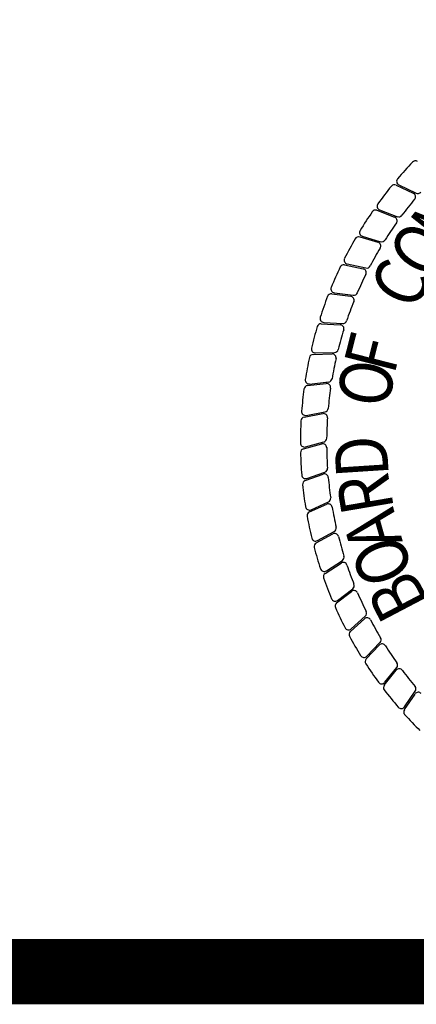
# Model space of a CAD drawing. Extents: x 23.5 to 40.5, y -75.5 to -22.7.
# Drawn here: x 35.4 to 35.9, y -33.5 to -32.2 of the extents above; entities that cross this region are included whole.
import ezdxf

# ---------------------------------------------------------------- set-up
doc = ezdxf.new("R2010")
doc.units = 0
doc.header["$LTSCALE"] = 0.3
doc.header["$MEASUREMENT"] = 0
doc.layers.get('0').update_dxf_attribs({"linetype": 'CONTINUOUS'})
doc.layers.add('BASEMAP', color=2, linetype='CONTINUOUS')
doc.styles.add('PANROMAN', font='par_____.pfb', dxfattribs={"width": 0.8, "height": 0.2})

msp = doc.modelspace()

# ---------------------------------------------------------------- linework, layer by layer
at = {"color": 1, "const_width": 0.09, "elevation": 0.0306}
msp.add_lwpolyline([(23.7594, -22.9961), (40.2594, -22.9961), (40.2594, -33.4961), (23.7594, -33.4961)], close=True, dxfattribs=at)
at = {"layer": 'BASEMAP', "color": 1}
for p, q in [((35.8782, -32.4135, 0.05), (35.9018, -32.4247, 0.05)), ((35.882, -32.4132, 0.05), (35.9057, -32.4245, 0.05)), ((35.8517, -32.4482, 0.05), (35.8761, -32.4575, 0.05)), ((35.8555, -32.4476, 0.05), (35.88, -32.457, 0.05)), ((35.8281, -32.4849, 0.05), (35.8531, -32.4922, 0.05)), ((35.8317, -32.484, 0.05), (35.8569, -32.4914, 0.05)), ((35.8073, -32.5233, 0.05), (35.8329, -32.5287, 0.05)), ((35.8109, -32.5221, 0.05), (35.8366, -32.5276, 0.05)), ((35.7897, -32.5632, 0.05), (35.8155, -32.5666, 0.05)), ((35.7932, -32.5617, 0.05), (35.8192, -32.5652, 0.05)), ((35.7752, -32.6044, 0.05), (35.8013, -32.6057, 0.05)), ((35.7786, -32.6026, 0.05), (35.8047, -32.604, 0.05)), ((35.764, -32.6466, 0.05), (35.7901, -32.6458, 0.05)), ((35.7672, -32.6446, 0.05), (35.7934, -32.6439, 0.05)), ((35.7592, -32.6873, 0.05), (35.7853, -32.6845, 0.05)), ((35.7562, -32.6895, 0.05), (35.7821, -32.6867, 0.05)), ((35.7546, -32.7305, 0.05), (35.7803, -32.7257, 0.05)), ((35.7517, -32.733, 0.05), (35.7773, -32.7281, 0.05)), ((35.7533, -32.7739, 0.05), (35.7787, -32.7671, 0.05)), ((35.7507, -32.7766, 0.05), (35.7759, -32.7698, 0.05)), ((35.7555, -32.8173, 0.05), (35.7802, -32.8085, 0.05)), ((35.7531, -32.8202, 0.05), (35.7776, -32.8114, 0.05)), ((35.7589, -32.8634, 0.05), (35.7827, -32.8528, 0.05)), ((35.7611, -32.8603, 0.05), (35.785, -32.8497, 0.05)), ((35.7681, -32.9061, 0.05), (35.7909, -32.8936, 0.05)), ((35.77, -32.9028, 0.05), (35.7931, -32.8904, 0.05)), ((35.7822, -32.9445, 0.05), (35.8042, -32.9303, 0.05)), ((35.7806, -32.9479, 0.05), (35.8024, -32.9337, 0.05)), ((35.7977, -32.9851, 0.05), (35.8185, -32.9692, 0.05)), ((35.7963, -32.9886, 0.05), (35.817, -32.9727, 0.05)), ((35.8152, -33.028, 0.05), (35.8345, -33.0105, 0.05)), ((35.8163, -33.0244, 0.05), (35.8358, -33.0068, 0.05)), ((35.8371, -33.0657, 0.05), (35.855, -33.0468, 0.05)), ((35.838, -33.062, 0.05), (35.856, -33.043, 0.05)), ((35.8625, -33.0979, 0.05), (35.879, -33.0775, 0.05)), ((35.8619, -33.1016, 0.05), (35.8783, -33.0813, 0.05)), ((35.8895, -33.1355, 0.05), (35.9042, -33.114, 0.05)), ((35.8897, -33.1317, 0.05), (35.9046, -33.1101, 0.05))]:
    msp.add_line(p, q, dxfattribs=at)
for centre, radius, start, end in [((36.3065, -32.7679, 0.05), 0.56, 136.4357, 139.5738), ((35.9047, -32.3857, 0.05), 0.00542, 60.1711, 136.4357), ((36.3065, -32.7679, 0.05), 0.56, 140.9357, 144.0738), ((35.8759, -32.4184, 0.05), 0.00542, 64.6711, 140.9357), ((35.8843, -32.4083, 0.05), 0.00542, 139.5738, 244.4649), ((35.8995, -32.4296, 0.05), 0.00542, 320.2655, 64.6711), ((35.908, -32.4196, 0.05), 0.00542, 244.4649, 318.8446), ((35.8574, -32.4425, 0.05), 0.00542, 144.0738, 248.9649), ((36.3065, -32.7679, 0.05), 0.5239, 140.2655, 143.3446), ((36.3065, -32.7679, 0.05), 0.56, 145.4357, 148.5738), ((35.8498, -32.4533, 0.05), 0.00542, 69.1711, 145.4357), ((35.8819, -32.4519, 0.05), 0.00542, 248.9649, 323.3446), ((36.3065, -32.7679, 0.05), 0.5239, 144.7655, 147.8446), ((35.8742, -32.4626, 0.05), 0.00542, 324.7655, 69.1711), ((35.8333, -32.4788, 0.05), 0.00542, 148.5738, 253.4649), ((36.3065, -32.7679, 0.05), 0.56, 149.9357, 153.0738), ((35.8265, -32.4901, 0.05), 0.00542, 73.6711, 149.9357), ((35.8516, -32.4974, 0.05), 0.00542, 329.2655, 73.6711), ((35.8584, -32.4862, 0.05), 0.00542, 253.4649, 327.8446), ((36.3065, -32.7679, 0.05), 0.5239, 149.2655, 152.3446), ((35.8062, -32.5286, 0.05), 0.00542, 78.1711, 154.4357), ((35.8121, -32.5168, 0.05), 0.00542, 153.0738, 257.9649), ((36.3065, -32.7679, 0.05), 0.56, 154.4357, 157.5738), ((36.3065, -32.7679, 0.05), 0.5239, 153.7655, 156.8446), ((35.8317, -32.534, 0.05), 0.00542, 333.7655, 78.1711), ((35.8377, -32.5223, 0.05), 0.00542, 257.9649, 332.3446), ((35.789, -32.5686, 0.05), 0.00542, 82.6711, 158.9357), ((35.7939, -32.5564, 0.05), 0.00542, 157.5738, 262.4649), ((35.8199, -32.5598, 0.05), 0.00542, 262.4649, 336.8446), ((36.3065, -32.7679, 0.05), 0.56, 158.9357, 162.0738), ((36.3065, -32.7679, 0.05), 0.5239, 158.2655, 161.3446), ((35.8149, -32.5719, 0.05), 0.00542, 338.2655, 82.6711), ((35.7749, -32.6098, 0.05), 0.00542, 87.1711, 163.4357), ((35.7789, -32.5972, 0.05), 0.00542, 162.0738, 266.9649), ((35.805, -32.5986, 0.05), 0.00542, 266.9649, 341.3446), ((36.3065, -32.7679, 0.05), 0.56, 163.4357, 166.5738), ((36.3065, -32.7679, 0.05), 0.5239, 162.7655, 165.8446), ((35.801, -32.6111, 0.05), 0.00542, 342.7655, 87.1711), ((35.7671, -32.6392, 0.05), 0.00542, 166.5738, 271.4649), ((35.7902, -32.6513, 0.05), 0.00542, 347.2655, 91.6711), ((35.7933, -32.6385, 0.05), 0.00542, 271.4649, 345.8446), ((36.3065, -32.7679, 0.05), 0.56, 167.9357, 171.0738), ((35.7642, -32.652, 0.05), 0.00542, 91.6711, 167.9357), ((36.3065, -32.7679, 0.05), 0.5239, 167.2655, 170.3446), ((35.7586, -32.6819, 0.05), 0.00542, 171.0738, 275.9649), ((35.7847, -32.6792, 0.05), 0.00542, 275.9649, 350.3446), ((36.3065, -32.7679, 0.05), 0.56, 172.4357, 175.5738), ((35.7568, -32.6949, 0.05), 0.00542, 96.1711, 172.4357), ((35.7827, -32.6921, 0.05), 0.00542, 351.7655, 96.1711), ((36.3065, -32.7679, 0.05), 0.5239, 171.7655, 174.8446), ((35.7536, -32.7251, 0.05), 0.00542, 175.5738, 280.4649), ((35.7794, -32.7204, 0.05), 0.00542, 280.4649, 354.8446), ((36.3065, -32.7679, 0.05), 0.56, 176.9357, 180.0738), ((35.7527, -32.7383, 0.05), 0.00542, 100.6711, 176.9357), ((35.7783, -32.7335, 0.05), 0.00542, 356.2655, 100.6711), ((36.3065, -32.7679, 0.05), 0.5239, 176.2655, 179.3446), ((35.7773, -32.7619, 0.05), 0.00542, 284.9649, 359.3446), ((35.7519, -32.7686, 0.05), 0.00542, 180.0738, 284.9649), ((35.7521, -32.7818, 0.05), 0.00542, 105.1711, 181.4357), ((35.7773, -32.775, 0.05), 0.00542, 0.7655, 105.1711), ((36.3065, -32.7679, 0.05), 0.5239, 180.7655, 183.8446), ((36.3065, -32.7679, 0.05), 0.56, 181.4357, 184.5738), ((35.7784, -32.8034, 0.05), 0.00542, 289.4649, 3.8446), ((35.7537, -32.8122, 0.05), 0.00542, 184.5738, 289.4649), ((35.7549, -32.8253, 0.05), 0.00542, 109.6711, 185.9357), ((35.7795, -32.8165, 0.05), 0.00542, 5.2655, 109.6711), ((36.3065, -32.7679, 0.05), 0.5239, 185.2655, 188.3446), ((36.3065, -32.7679, 0.05), 0.56, 185.9357, 189.0738), ((35.7828, -32.8447, 0.05), 0.00542, 293.9649, 8.3446), ((35.7589, -32.8554, 0.05), 0.00542, 189.0738, 293.9649), ((35.7849, -32.8577, 0.05), 0.00542, 9.7655, 114.1711), ((36.3065, -32.7679, 0.05), 0.5239, 189.7655, 192.8446), ((35.7611, -32.8684, 0.05), 0.00542, 114.1711, 190.4357), ((36.3065, -32.7679, 0.05), 0.56, 190.4357, 193.5738), ((35.7905, -32.8856, 0.05), 0.00542, 298.4649, 12.8446), ((35.7674, -32.8981, 0.05), 0.00542, 193.5738, 298.4649), ((35.7935, -32.8984, 0.05), 0.00542, 14.2655, 118.6711), ((36.3065, -32.7679, 0.05), 0.5239, 194.2655, 197.3446), ((35.7707, -32.9109, 0.05), 0.00542, 118.6711, 194.9357), ((36.3065, -32.7679, 0.05), 0.56, 194.9357, 198.0738), ((35.8013, -32.9257, 0.05), 0.00542, 302.9649, 17.3446), ((35.7793, -32.94, 0.05), 0.00542, 198.0738, 302.9649), ((35.8054, -32.9382, 0.05), 0.00542, 18.7655, 123.1711), ((36.3065, -32.7679, 0.05), 0.5239, 198.7655, 201.8446), ((35.7835, -32.9525, 0.05), 0.00542, 123.1711, 199.4357), ((36.3065, -32.7679, 0.05), 0.56, 199.4357, 202.5738), ((35.8152, -32.9649, 0.05), 0.00542, 307.4649, 21.8446), ((35.7944, -32.9808, 0.05), 0.00542, 202.5738, 307.4649), ((35.8203, -32.977, 0.05), 0.00542, 23.2655, 127.6711), ((36.3065, -32.7679, 0.05), 0.5239, 203.2655, 206.3446), ((35.7996, -32.9929, 0.05), 0.00542, 127.6711, 203.9357), ((36.3065, -32.7679, 0.05), 0.56, 203.9357, 207.0738), ((35.8382, -33.0145, 0.05), 0.00542, 27.7655, 132.1711), ((35.8322, -33.0028, 0.05), 0.00542, 311.9649, 26.3446), ((35.8127, -33.0203, 0.05), 0.00542, 207.0738, 311.9649), ((36.3065, -32.7679, 0.05), 0.5239, 207.7655, 210.8446), ((35.8188, -33.032, 0.05), 0.00542, 132.1711, 208.4357), ((36.3065, -32.7679, 0.05), 0.56, 208.4357, 211.5738), ((35.8521, -33.0393, 0.05), 0.00542, 316.4649, 30.8446), ((35.859, -33.0505, 0.05), 0.00542, 32.2655, 136.6711), ((36.3065, -32.7679, 0.05), 0.5239, 212.2655, 215.3446), ((35.834, -33.0583, 0.05), 0.00542, 211.5738, 316.4649), ((35.8411, -33.0695, 0.05), 0.00542, 136.6711, 212.9357), ((36.3065, -32.7679, 0.05), 0.56, 212.9357, 216.0738), ((35.8825, -33.0847, 0.05), 0.00542, 36.7655, 141.1711), ((35.8748, -33.0741, 0.05), 0.00542, 320.9649, 35.3446), ((36.3065, -32.7679, 0.05), 0.5239, 216.7655, 219.8446), ((35.8583, -33.0945, 0.05), 0.00542, 216.0738, 320.9649), ((35.8662, -33.105, 0.05), 0.00542, 141.1711, 217.4357), ((35.9001, -33.107, 0.05), 0.00542, 325.4649, 39.8446), ((36.3065, -32.7679, 0.05), 0.56, 217.4357, 220.5738), ((35.9087, -33.117, 0.05), 0.00542, 41.2655, 145.6711), ((35.8853, -33.1286, 0.05), 0.00542, 220.5738, 325.4649), ((35.894, -33.1386, 0.05), 0.00542, 145.6711, 221.9357), ((36.3065, -32.7679, 0.05), 0.56, 221.9357, 225.0738)]:
    msp.add_arc(centre, radius, start, end, dxfattribs=at)

# ---------------------------------------------------------------- texts
at = {"layer": 'BASEMAP', "color": 1, "style": 'PANROMAN', "width": 0.85}
for s, rotation, p in [('M', 51.71, (35.9501, -32.5088, 0.05)), ('O', 57.71, (35.925, -32.5475, 0.05)), ('C', 63.71, (35.904, -32.5886, 0.05)), ('F', 75.71, (35.8755, -32.6762, 0.05)), ('O', 81.71, (35.8683, -32.7218, 0.05)), ('D', 93.71, (35.8683, -32.8139, 0.05)), ('R', 99.71, (35.8755, -32.8594, 0.05)), ('A', 105.71, (35.8874, -32.904, 0.05)), ('O', 111.71, (35.9039, -32.947, 0.05)), ('B', 117.71, (35.9249, -32.9881, 0.05))]:
    msp.add_text(s, height=0.0723, rotation=rotation, dxfattribs=at).set_placement(p)

doc.saveas('drawing.dxf')
